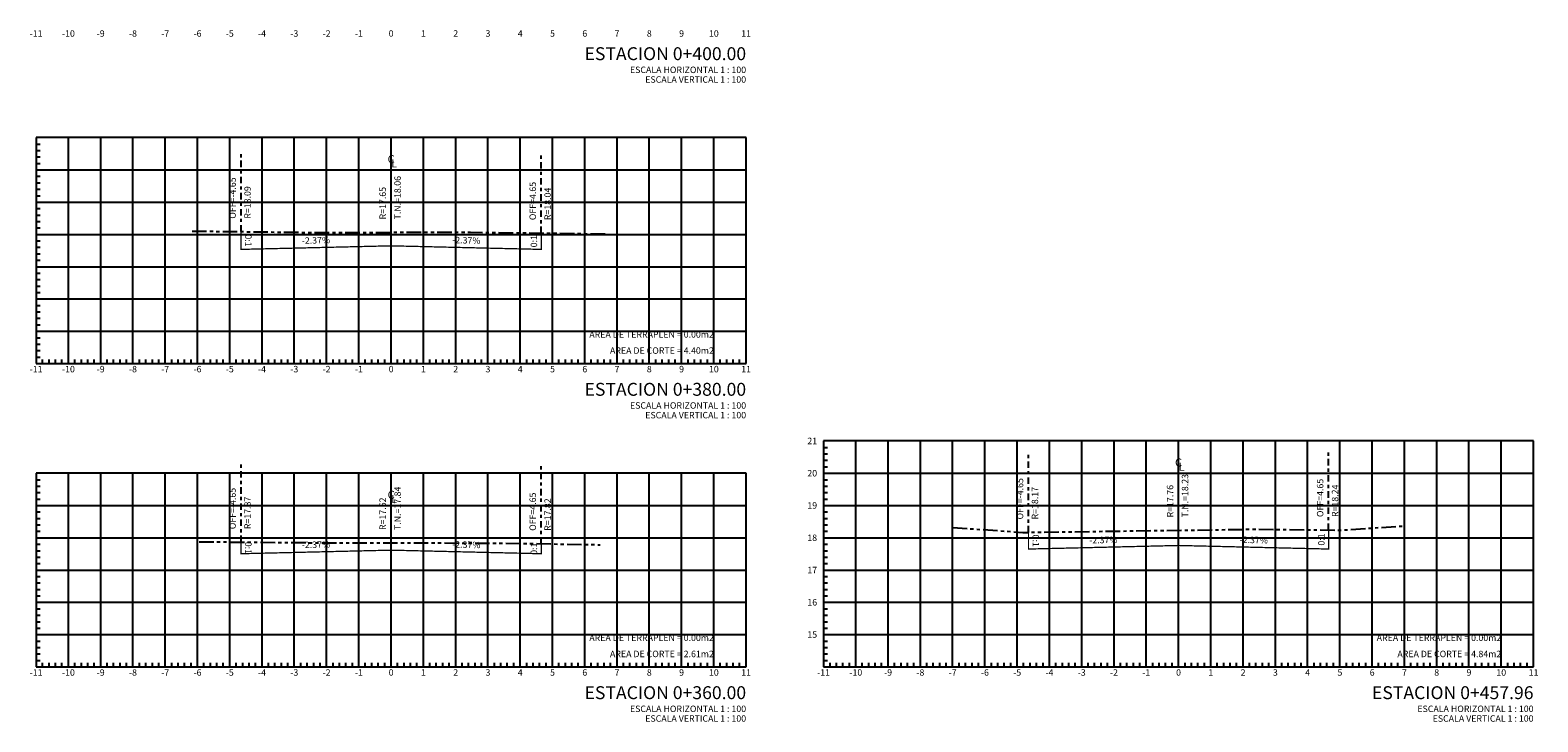
# Model space of a CAD drawing. Units: millimetres. Extents: x 755965 to 758437, y 2816838 to 2817650.
# Drawn here: x 756898 to 756945, y 2817162 to 2817184 of the extents above; entities that cross this region are included whole.
import ezdxf
from ezdxf.enums import TextEntityAlignment as Align

# ---------------------------------------------------------------- set-up
doc = ezdxf.new("R2010")
doc.units = ezdxf.units.MM
doc.linetypes.add('CENTRO1', pattern=[0.44, 0.2, -0.08, 0.08, -0.08])
doc.linetypes.add('SECCION1', pattern=[0.895, 0.45, -0.095, 0.08, -0.095, 0.08, -0.095])
for name, color, linetype in [('CVL_LIN_CL', 6, 'CENTRO1'), ('CVL_RET', 8, 'Continuous'), ('CVL_SECC_CUAD', 1, 'Continuous'), ('CVL_SECC_TIT', 1, 'Continuous'), ('CVL_SECC_TX', 2, 'Continuous'), ('CVL_SECP', 1, 'Continuous'), ('CVL_SECT', 2, 'SECCION1')]:
    doc.layers.add(name, color=color, linetype=linetype)
doc.styles.add('HUECA1', font='HUECA1.shx')
doc.styles.add('MONOTXT4', font='MONOTXT4.shx')

msp = doc.modelspace()

# ---------------------------------------------------------------- linework, layer by layer
at = {"layer": 'CVL_LIN_CL', "color": 6, "linetype": 'CENTRO1'}
for p, q in [((756904.949, 2817177.538), (756904.949, 2817179.938)), ((756914.249, 2817177.493), (756914.249, 2817179.893)), ((756909.599, 2817175.451), (756909.599, 2817179.451)), ((756929.349, 2817168.219), (756929.349, 2817170.619)), ((756938.649, 2817168.293), (756938.649, 2817170.693)), ((756904.949, 2817167.917), (756904.949, 2817170.317)), ((756914.249, 2817167.866), (756914.249, 2817170.266)), ((756933.999, 2817166.051), (756933.999, 2817170.051)), ((756909.599, 2817166.051), (756909.599, 2817169.051))]:
    msp.add_line(p, q, dxfattribs=at)
at = {"layer": 'CVL_RET', "color": 8, "linetype": 'Continuous'}
for p, q in [((756898.599, 2817180.251), (756898.719, 2817180.251)), ((756899.599, 2817173.451), (756899.599, 2817180.451)), ((756900.599, 2817173.451), (756900.599, 2817180.451)), ((756901.599, 2817173.451), (756901.599, 2817180.451)), ((756902.599, 2817173.451), (756902.599, 2817180.451)), ((756903.599, 2817173.451), (756903.599, 2817180.451)), ((756904.599, 2817173.451), (756904.599, 2817180.451)), ((756905.599, 2817173.451), (756905.599, 2817180.451)), ((756906.599, 2817173.451), (756906.599, 2817180.451)), ((756907.599, 2817173.451), (756907.599, 2817180.451)), ((756908.599, 2817173.451), (756908.599, 2817180.451)), ((756909.599, 2817173.451), (756909.599, 2817180.451)), ((756910.599, 2817173.451), (756910.599, 2817180.451)), ((756911.599, 2817173.451), (756911.599, 2817180.451)), ((756912.599, 2817173.451), (756912.599, 2817180.451)), ((756913.599, 2817173.451), (756913.599, 2817180.451)), ((756914.599, 2817173.451), (756914.599, 2817180.451)), ((756915.599, 2817173.451), (756915.599, 2817180.451)), ((756916.599, 2817173.451), (756916.599, 2817180.451)), ((756917.599, 2817173.451), (756917.599, 2817180.451)), ((756918.599, 2817173.451), (756918.599, 2817180.451)), ((756919.599, 2817173.451), (756919.599, 2817180.451)), ((756898.599, 2817180.051), (756898.719, 2817180.051)), ((756898.599, 2817179.851), (756898.719, 2817179.851)), ((756898.599, 2817179.651), (756898.719, 2817179.651)), ((756898.599, 2817179.451), (756920.599, 2817179.451)), ((756898.599, 2817179.251), (756898.719, 2817179.251)), ((756898.599, 2817179.051), (756898.719, 2817179.051)), ((756898.599, 2817178.851), (756898.719, 2817178.851)), ((756898.599, 2817178.651), (756898.719, 2817178.651)), ((756898.599, 2817178.451), (756920.599, 2817178.451)), ((756898.599, 2817178.251), (756898.719, 2817178.251)), ((756898.599, 2817178.051), (756898.719, 2817178.051)), ((756898.599, 2817177.851), (756898.719, 2817177.851)), ((756898.599, 2817177.651), (756898.719, 2817177.651)), ((756898.599, 2817177.451), (756920.599, 2817177.451)), ((756898.599, 2817177.251), (756898.719, 2817177.251)), ((756898.599, 2817177.051), (756898.719, 2817177.051)), ((756898.599, 2817176.851), (756898.719, 2817176.851)), ((756898.599, 2817176.651), (756898.719, 2817176.651)), ((756898.599, 2817176.451), (756920.599, 2817176.451)), ((756898.599, 2817176.251), (756898.719, 2817176.251)), ((756898.599, 2817176.051), (756898.719, 2817176.051)), ((756898.599, 2817175.851), (756898.719, 2817175.851)), ((756898.599, 2817175.651), (756898.719, 2817175.651)), ((756898.599, 2817175.451), (756920.599, 2817175.451)), ((756898.599, 2817175.251), (756898.719, 2817175.251)), ((756898.599, 2817175.051), (756898.719, 2817175.051)), ((756898.599, 2817174.851), (756898.719, 2817174.851)), ((756898.599, 2817174.651), (756898.719, 2817174.651)), ((756898.599, 2817174.451), (756920.599, 2817174.451)), ((756898.599, 2817174.251), (756898.719, 2817174.251)), ((756898.599, 2817174.051), (756898.719, 2817174.051)), ((756898.599, 2817173.851), (756898.719, 2817173.851)), ((756898.599, 2817173.651), (756898.719, 2817173.651)), ((756898.799, 2817173.451), (756898.799, 2817173.571)), ((756898.999, 2817173.451), (756898.999, 2817173.571)), ((756899.199, 2817173.451), (756899.199, 2817173.571)), ((756899.399, 2817173.451), (756899.399, 2817173.571)), ((756899.799, 2817173.451), (756899.799, 2817173.571)), ((756899.999, 2817173.451), (756899.999, 2817173.571)), ((756900.199, 2817173.451), (756900.199, 2817173.571)), ((756900.399, 2817173.451), (756900.399, 2817173.571)), ((756900.799, 2817173.451), (756900.799, 2817173.571)), ((756900.999, 2817173.451), (756900.999, 2817173.571)), ((756901.199, 2817173.451), (756901.199, 2817173.571)), ((756901.399, 2817173.451), (756901.399, 2817173.571)), ((756901.799, 2817173.451), (756901.799, 2817173.571)), ((756901.999, 2817173.451), (756901.999, 2817173.571)), ((756902.199, 2817173.451), (756902.199, 2817173.571)), ((756902.399, 2817173.451), (756902.399, 2817173.571)), ((756902.799, 2817173.451), (756902.799, 2817173.571)), ((756902.999, 2817173.451), (756902.999, 2817173.571)), ((756903.199, 2817173.451), (756903.199, 2817173.571)), ((756903.399, 2817173.451), (756903.399, 2817173.571)), ((756903.799, 2817173.451), (756903.799, 2817173.571)), ((756903.999, 2817173.451), (756903.999, 2817173.571)), ((756904.199, 2817173.451), (756904.199, 2817173.571)), ((756904.399, 2817173.451), (756904.399, 2817173.571)), ((756904.799, 2817173.451), (756904.799, 2817173.571)), ((756904.999, 2817173.451), (756904.999, 2817173.571)), ((756905.199, 2817173.451), (756905.199, 2817173.571)), ((756905.399, 2817173.451), (756905.399, 2817173.571)), ((756905.799, 2817173.451), (756905.799, 2817173.571)), ((756905.999, 2817173.451), (756905.999, 2817173.571)), ((756906.199, 2817173.451), (756906.199, 2817173.571)), ((756906.399, 2817173.451), (756906.399, 2817173.571)), ((756906.799, 2817173.451), (756906.799, 2817173.571)), ((756906.999, 2817173.451), (756906.999, 2817173.571)), ((756907.199, 2817173.451), (756907.199, 2817173.571)), ((756907.399, 2817173.451), (756907.399, 2817173.571)), ((756907.799, 2817173.451), (756907.799, 2817173.571)), ((756907.999, 2817173.451), (756907.999, 2817173.571)), ((756908.199, 2817173.451), (756908.199, 2817173.571)), ((756908.399, 2817173.451), (756908.399, 2817173.571)), ((756908.799, 2817173.451), (756908.799, 2817173.571)), ((756908.999, 2817173.451), (756908.999, 2817173.571)), ((756909.199, 2817173.451), (756909.199, 2817173.571)), ((756909.399, 2817173.451), (756909.399, 2817173.571)), ((756909.799, 2817173.451), (756909.799, 2817173.571)), ((756909.999, 2817173.451), (756909.999, 2817173.571)), ((756910.199, 2817173.451), (756910.199, 2817173.571)), ((756910.399, 2817173.451), (756910.399, 2817173.571)), ((756910.799, 2817173.451), (756910.799, 2817173.571)), ((756910.999, 2817173.451), (756910.999, 2817173.571)), ((756911.199, 2817173.451), (756911.199, 2817173.571)), ((756911.399, 2817173.451), (756911.399, 2817173.571)), ((756911.799, 2817173.451), (756911.799, 2817173.571)), ((756911.999, 2817173.451), (756911.999, 2817173.571)), ((756912.199, 2817173.451), (756912.199, 2817173.571)), ((756912.399, 2817173.451), (756912.399, 2817173.571)), ((756912.799, 2817173.451), (756912.799, 2817173.571)), ((756912.999, 2817173.451), (756912.999, 2817173.571)), ((756913.199, 2817173.451), (756913.199, 2817173.571)), ((756913.399, 2817173.451), (756913.399, 2817173.571)), ((756913.799, 2817173.451), (756913.799, 2817173.571)), ((756913.999, 2817173.451), (756913.999, 2817173.571)), ((756914.199, 2817173.451), (756914.199, 2817173.571)), ((756914.399, 2817173.451), (756914.399, 2817173.571)), ((756914.799, 2817173.451), (756914.799, 2817173.571)), ((756914.999, 2817173.451), (756914.999, 2817173.571)), ((756915.199, 2817173.451), (756915.199, 2817173.571)), ((756915.399, 2817173.451), (756915.399, 2817173.571)), ((756915.799, 2817173.451), (756915.799, 2817173.571)), ((756915.999, 2817173.451), (756915.999, 2817173.571)), ((756916.199, 2817173.451), (756916.199, 2817173.571)), ((756916.399, 2817173.451), (756916.399, 2817173.571)), ((756916.799, 2817173.451), (756916.799, 2817173.571)), ((756916.999, 2817173.451), (756916.999, 2817173.571)), ((756917.199, 2817173.451), (756917.199, 2817173.571)), ((756917.399, 2817173.451), (756917.399, 2817173.571)), ((756917.799, 2817173.451), (756917.799, 2817173.571)), ((756917.999, 2817173.451), (756917.999, 2817173.571)), ((756918.199, 2817173.451), (756918.199, 2817173.571)), ((756918.399, 2817173.451), (756918.399, 2817173.571)), ((756918.799, 2817173.451), (756918.799, 2817173.571)), ((756918.999, 2817173.451), (756918.999, 2817173.571)), ((756919.199, 2817173.451), (756919.199, 2817173.571)), ((756919.399, 2817173.451), (756919.399, 2817173.571)), ((756919.799, 2817173.451), (756919.799, 2817173.571)), ((756919.999, 2817173.451), (756919.999, 2817173.571)), ((756920.199, 2817173.451), (756920.199, 2817173.571)), ((756920.399, 2817173.451), (756920.399, 2817173.571)), ((756923.999, 2817164.051), (756923.999, 2817171.051)), ((756924.999, 2817164.051), (756924.999, 2817171.051)), ((756925.999, 2817164.051), (756925.999, 2817171.051)), ((756926.999, 2817164.051), (756926.999, 2817171.051)), ((756927.999, 2817164.051), (756927.999, 2817171.051)), ((756928.999, 2817164.051), (756928.999, 2817171.051)), ((756929.999, 2817164.051), (756929.999, 2817171.051)), ((756930.999, 2817164.051), (756930.999, 2817171.051)), ((756931.999, 2817164.051), (756931.999, 2817171.051)), ((756932.999, 2817164.051), (756932.999, 2817171.051)), ((756933.999, 2817164.051), (756933.999, 2817171.051)), ((756934.999, 2817164.051), (756934.999, 2817171.051)), ((756935.999, 2817164.051), (756935.999, 2817171.051)), ((756936.999, 2817164.051), (756936.999, 2817171.051)), ((756937.999, 2817164.051), (756937.999, 2817171.051)), ((756938.999, 2817164.051), (756938.999, 2817171.051)), ((756939.999, 2817164.051), (756939.999, 2817171.051)), ((756940.999, 2817164.051), (756940.999, 2817171.051)), ((756941.999, 2817164.051), (756941.999, 2817171.051)), ((756942.999, 2817164.051), (756942.999, 2817171.051)), ((756943.999, 2817164.051), (756943.999, 2817171.051)), ((756922.999, 2817170.851), (756923.119, 2817170.851)), ((756922.999, 2817170.651), (756923.119, 2817170.651)), ((756922.999, 2817170.451), (756923.119, 2817170.451)), ((756899.599, 2817164.051), (756899.599, 2817170.051)), ((756900.599, 2817164.051), (756900.599, 2817170.051)), ((756901.599, 2817164.051), (756901.599, 2817170.051)), ((756902.599, 2817164.051), (756902.599, 2817170.051)), ((756903.599, 2817164.051), (756903.599, 2817170.051)), ((756904.599, 2817164.051), (756904.599, 2817170.051)), ((756905.599, 2817164.051), (756905.599, 2817170.051)), ((756906.599, 2817164.051), (756906.599, 2817170.051)), ((756907.599, 2817164.051), (756907.599, 2817170.051)), ((756908.599, 2817164.051), (756908.599, 2817170.051)), ((756909.599, 2817164.051), (756909.599, 2817170.051)), ((756910.599, 2817164.051), (756910.599, 2817170.051)), ((756911.599, 2817164.051), (756911.599, 2817170.051)), ((756912.599, 2817164.051), (756912.599, 2817170.051)), ((756913.599, 2817164.051), (756913.599, 2817170.051)), ((756914.599, 2817164.051), (756914.599, 2817170.051)), ((756915.599, 2817164.051), (756915.599, 2817170.051)), ((756916.599, 2817164.051), (756916.599, 2817170.051)), ((756917.599, 2817164.051), (756917.599, 2817170.051)), ((756918.599, 2817164.051), (756918.599, 2817170.051)), ((756919.599, 2817164.051), (756919.599, 2817170.051)), ((756922.999, 2817170.251), (756923.119, 2817170.251)), ((756922.999, 2817170.051), (756944.999, 2817170.051)), ((756898.599, 2817169.851), (756898.719, 2817169.851)), ((756898.599, 2817169.651), (756898.719, 2817169.651)), ((756922.999, 2817169.851), (756923.119, 2817169.851)), ((756922.999, 2817169.651), (756923.119, 2817169.651)), ((756898.599, 2817169.451), (756898.719, 2817169.451)), ((756898.599, 2817169.251), (756898.719, 2817169.251)), ((756898.599, 2817169.051), (756920.599, 2817169.051)), ((756922.999, 2817169.451), (756923.119, 2817169.451)), ((756922.999, 2817169.251), (756923.119, 2817169.251)), ((756922.999, 2817169.051), (756944.999, 2817169.051)), ((756898.599, 2817168.851), (756898.719, 2817168.851)), ((756898.599, 2817168.651), (756898.719, 2817168.651)), ((756922.999, 2817168.851), (756923.119, 2817168.851)), ((756922.999, 2817168.651), (756923.119, 2817168.651)), ((756898.599, 2817168.451), (756898.719, 2817168.451)), ((756898.599, 2817168.251), (756898.719, 2817168.251)), ((756922.999, 2817168.451), (756923.119, 2817168.451)), ((756922.999, 2817168.251), (756923.119, 2817168.251)), ((756898.599, 2817168.051), (756920.599, 2817168.051)), ((756898.599, 2817167.851), (756898.719, 2817167.851)), ((756898.599, 2817167.651), (756898.719, 2817167.651)), ((756922.999, 2817168.051), (756944.999, 2817168.051)), ((756922.999, 2817167.851), (756923.119, 2817167.851)), ((756922.999, 2817167.651), (756923.119, 2817167.651)), ((756898.599, 2817167.451), (756898.719, 2817167.451)), ((756898.599, 2817167.251), (756898.719, 2817167.251)), ((756922.999, 2817167.451), (756923.119, 2817167.451)), ((756922.999, 2817167.251), (756923.119, 2817167.251)), ((756898.599, 2817167.051), (756920.599, 2817167.051)), ((756898.599, 2817166.851), (756898.719, 2817166.851)), ((756922.999, 2817167.051), (756944.999, 2817167.051)), ((756922.999, 2817166.851), (756923.119, 2817166.851)), ((756898.599, 2817166.651), (756898.719, 2817166.651)), ((756898.599, 2817166.451), (756898.719, 2817166.451)), ((756898.599, 2817166.251), (756898.719, 2817166.251)), ((756922.999, 2817166.651), (756923.119, 2817166.651)), ((756922.999, 2817166.451), (756923.119, 2817166.451)), ((756922.999, 2817166.251), (756923.119, 2817166.251)), ((756898.599, 2817166.051), (756920.599, 2817166.051)), ((756898.599, 2817165.851), (756898.719, 2817165.851)), ((756922.999, 2817166.051), (756944.999, 2817166.051)), ((756922.999, 2817165.851), (756923.119, 2817165.851)), ((756898.599, 2817165.651), (756898.719, 2817165.651)), ((756898.599, 2817165.451), (756898.719, 2817165.451)), ((756922.999, 2817165.651), (756923.119, 2817165.651)), ((756922.999, 2817165.451), (756923.119, 2817165.451)), ((756898.599, 2817165.251), (756898.719, 2817165.251)), ((756898.599, 2817165.051), (756920.599, 2817165.051)), ((756898.599, 2817164.851), (756898.719, 2817164.851)), ((756922.999, 2817165.251), (756923.119, 2817165.251)), ((756922.999, 2817165.051), (756944.999, 2817165.051)), ((756922.999, 2817164.851), (756923.119, 2817164.851)), ((756898.599, 2817164.651), (756898.719, 2817164.651)), ((756898.599, 2817164.451), (756898.719, 2817164.451)), ((756922.999, 2817164.651), (756923.119, 2817164.651)), ((756922.999, 2817164.451), (756923.119, 2817164.451)), ((756898.599, 2817164.251), (756898.719, 2817164.251)), ((756898.799, 2817164.051), (756898.799, 2817164.171)), ((756898.999, 2817164.051), (756898.999, 2817164.171)), ((756899.199, 2817164.051), (756899.199, 2817164.171)), ((756899.399, 2817164.051), (756899.399, 2817164.171)), ((756899.799, 2817164.051), (756899.799, 2817164.171)), ((756899.999, 2817164.051), (756899.999, 2817164.171)), ((756900.199, 2817164.051), (756900.199, 2817164.171)), ((756900.399, 2817164.051), (756900.399, 2817164.171)), ((756900.799, 2817164.051), (756900.799, 2817164.171)), ((756900.999, 2817164.051), (756900.999, 2817164.171)), ((756901.199, 2817164.051), (756901.199, 2817164.171)), ((756901.399, 2817164.051), (756901.399, 2817164.171)), ((756901.799, 2817164.051), (756901.799, 2817164.171)), ((756901.999, 2817164.051), (756901.999, 2817164.171)), ((756902.199, 2817164.051), (756902.199, 2817164.171)), ((756902.399, 2817164.051), (756902.399, 2817164.171)), ((756902.799, 2817164.051), (756902.799, 2817164.171)), ((756902.999, 2817164.051), (756902.999, 2817164.171)), ((756903.199, 2817164.051), (756903.199, 2817164.171)), ((756903.399, 2817164.051), (756903.399, 2817164.171)), ((756903.799, 2817164.051), (756903.799, 2817164.171)), ((756903.999, 2817164.051), (756903.999, 2817164.171)), ((756904.199, 2817164.051), (756904.199, 2817164.171)), ((756904.399, 2817164.051), (756904.399, 2817164.171)), ((756904.799, 2817164.051), (756904.799, 2817164.171)), ((756904.999, 2817164.051), (756904.999, 2817164.171)), ((756905.199, 2817164.051), (756905.199, 2817164.171)), ((756905.399, 2817164.051), (756905.399, 2817164.171)), ((756905.799, 2817164.051), (756905.799, 2817164.171)), ((756905.999, 2817164.051), (756905.999, 2817164.171)), ((756906.199, 2817164.051), (756906.199, 2817164.171)), ((756906.399, 2817164.051), (756906.399, 2817164.171)), ((756906.799, 2817164.051), (756906.799, 2817164.171)), ((756906.999, 2817164.051), (756906.999, 2817164.171)), ((756907.199, 2817164.051), (756907.199, 2817164.171)), ((756907.399, 2817164.051), (756907.399, 2817164.171)), ((756907.799, 2817164.051), (756907.799, 2817164.171)), ((756907.999, 2817164.051), (756907.999, 2817164.171)), ((756908.199, 2817164.051), (756908.199, 2817164.171)), ((756908.399, 2817164.051), (756908.399, 2817164.171)), ((756908.799, 2817164.051), (756908.799, 2817164.171)), ((756908.999, 2817164.051), (756908.999, 2817164.171)), ((756909.199, 2817164.051), (756909.199, 2817164.171)), ((756909.399, 2817164.051), (756909.399, 2817164.171)), ((756909.799, 2817164.051), (756909.799, 2817164.171)), ((756909.999, 2817164.051), (756909.999, 2817164.171)), ((756910.199, 2817164.051), (756910.199, 2817164.171)), ((756910.399, 2817164.051), (756910.399, 2817164.171)), ((756910.799, 2817164.051), (756910.799, 2817164.171)), ((756910.999, 2817164.051), (756910.999, 2817164.171)), ((756911.199, 2817164.051), (756911.199, 2817164.171)), ((756911.399, 2817164.051), (756911.399, 2817164.171)), ((756911.799, 2817164.051), (756911.799, 2817164.171)), ((756911.999, 2817164.051), (756911.999, 2817164.171)), ((756912.199, 2817164.051), (756912.199, 2817164.171)), ((756912.399, 2817164.051), (756912.399, 2817164.171)), ((756912.799, 2817164.051), (756912.799, 2817164.171)), ((756912.999, 2817164.051), (756912.999, 2817164.171)), ((756913.199, 2817164.051), (756913.199, 2817164.171)), ((756913.399, 2817164.051), (756913.399, 2817164.171)), ((756913.799, 2817164.051), (756913.799, 2817164.171)), ((756913.999, 2817164.051), (756913.999, 2817164.171)), ((756914.199, 2817164.051), (756914.199, 2817164.171)), ((756914.399, 2817164.051), (756914.399, 2817164.171)), ((756914.799, 2817164.051), (756914.799, 2817164.171)), ((756914.999, 2817164.051), (756914.999, 2817164.171)), ((756915.199, 2817164.051), (756915.199, 2817164.171)), ((756915.399, 2817164.051), (756915.399, 2817164.171)), ((756915.799, 2817164.051), (756915.799, 2817164.171)), ((756915.999, 2817164.051), (756915.999, 2817164.171)), ((756916.199, 2817164.051), (756916.199, 2817164.171)), ((756916.399, 2817164.051), (756916.399, 2817164.171)), ((756916.799, 2817164.051), (756916.799, 2817164.171)), ((756916.999, 2817164.051), (756916.999, 2817164.171)), ((756917.199, 2817164.051), (756917.199, 2817164.171)), ((756917.399, 2817164.051), (756917.399, 2817164.171)), ((756917.799, 2817164.051), (756917.799, 2817164.171)), ((756917.999, 2817164.051), (756917.999, 2817164.171)), ((756918.199, 2817164.051), (756918.199, 2817164.171)), ((756918.399, 2817164.051), (756918.399, 2817164.171)), ((756918.799, 2817164.051), (756918.799, 2817164.171)), ((756918.999, 2817164.051), (756918.999, 2817164.171)), ((756919.199, 2817164.051), (756919.199, 2817164.171)), ((756919.399, 2817164.051), (756919.399, 2817164.171)), ((756919.799, 2817164.051), (756919.799, 2817164.171)), ((756919.999, 2817164.051), (756919.999, 2817164.171)), ((756920.199, 2817164.051), (756920.199, 2817164.171)), ((756920.399, 2817164.051), (756920.399, 2817164.171)), ((756922.999, 2817164.251), (756923.119, 2817164.251)), ((756923.199, 2817164.051), (756923.199, 2817164.171)), ((756923.399, 2817164.051), (756923.399, 2817164.171)), ((756923.599, 2817164.051), (756923.599, 2817164.171)), ((756923.799, 2817164.051), (756923.799, 2817164.171)), ((756924.199, 2817164.051), (756924.199, 2817164.171)), ((756924.399, 2817164.051), (756924.399, 2817164.171)), ((756924.599, 2817164.051), (756924.599, 2817164.171)), ((756924.799, 2817164.051), (756924.799, 2817164.171)), ((756925.199, 2817164.051), (756925.199, 2817164.171)), ((756925.399, 2817164.051), (756925.399, 2817164.171)), ((756925.599, 2817164.051), (756925.599, 2817164.171)), ((756925.799, 2817164.051), (756925.799, 2817164.171)), ((756926.199, 2817164.051), (756926.199, 2817164.171)), ((756926.399, 2817164.051), (756926.399, 2817164.171)), ((756926.599, 2817164.051), (756926.599, 2817164.171)), ((756926.799, 2817164.051), (756926.799, 2817164.171)), ((756927.199, 2817164.051), (756927.199, 2817164.171)), ((756927.399, 2817164.051), (756927.399, 2817164.171)), ((756927.599, 2817164.051), (756927.599, 2817164.171)), ((756927.799, 2817164.051), (756927.799, 2817164.171)), ((756928.199, 2817164.051), (756928.199, 2817164.171)), ((756928.399, 2817164.051), (756928.399, 2817164.171)), ((756928.599, 2817164.051), (756928.599, 2817164.171)), ((756928.799, 2817164.051), (756928.799, 2817164.171)), ((756929.199, 2817164.051), (756929.199, 2817164.171)), ((756929.399, 2817164.051), (756929.399, 2817164.171)), ((756929.599, 2817164.051), (756929.599, 2817164.171)), ((756929.799, 2817164.051), (756929.799, 2817164.171)), ((756930.199, 2817164.051), (756930.199, 2817164.171)), ((756930.399, 2817164.051), (756930.399, 2817164.171)), ((756930.599, 2817164.051), (756930.599, 2817164.171)), ((756930.799, 2817164.051), (756930.799, 2817164.171)), ((756931.199, 2817164.051), (756931.199, 2817164.171)), ((756931.399, 2817164.051), (756931.399, 2817164.171)), ((756931.599, 2817164.051), (756931.599, 2817164.171)), ((756931.799, 2817164.051), (756931.799, 2817164.171)), ((756932.199, 2817164.051), (756932.199, 2817164.171)), ((756932.399, 2817164.051), (756932.399, 2817164.171)), ((756932.599, 2817164.051), (756932.599, 2817164.171)), ((756932.799, 2817164.051), (756932.799, 2817164.171)), ((756933.199, 2817164.051), (756933.199, 2817164.171)), ((756933.399, 2817164.051), (756933.399, 2817164.171)), ((756933.599, 2817164.051), (756933.599, 2817164.171)), ((756933.799, 2817164.051), (756933.799, 2817164.171)), ((756934.199, 2817164.051), (756934.199, 2817164.171)), ((756934.399, 2817164.051), (756934.399, 2817164.171)), ((756934.599, 2817164.051), (756934.599, 2817164.171)), ((756934.799, 2817164.051), (756934.799, 2817164.171)), ((756935.199, 2817164.051), (756935.199, 2817164.171)), ((756935.399, 2817164.051), (756935.399, 2817164.171)), ((756935.599, 2817164.051), (756935.599, 2817164.171)), ((756935.799, 2817164.051), (756935.799, 2817164.171)), ((756936.199, 2817164.051), (756936.199, 2817164.171)), ((756936.399, 2817164.051), (756936.399, 2817164.171)), ((756936.599, 2817164.051), (756936.599, 2817164.171)), ((756936.799, 2817164.051), (756936.799, 2817164.171)), ((756937.199, 2817164.051), (756937.199, 2817164.171)), ((756937.399, 2817164.051), (756937.399, 2817164.171)), ((756937.599, 2817164.051), (756937.599, 2817164.171)), ((756937.799, 2817164.051), (756937.799, 2817164.171)), ((756938.199, 2817164.051), (756938.199, 2817164.171)), ((756938.399, 2817164.051), (756938.399, 2817164.171)), ((756938.599, 2817164.051), (756938.599, 2817164.171)), ((756938.799, 2817164.051), (756938.799, 2817164.171)), ((756939.199, 2817164.051), (756939.199, 2817164.171)), ((756939.399, 2817164.051), (756939.399, 2817164.171)), ((756939.599, 2817164.051), (756939.599, 2817164.171)), ((756939.799, 2817164.051), (756939.799, 2817164.171)), ((756940.199, 2817164.051), (756940.199, 2817164.171)), ((756940.399, 2817164.051), (756940.399, 2817164.171)), ((756940.599, 2817164.051), (756940.599, 2817164.171)), ((756940.799, 2817164.051), (756940.799, 2817164.171)), ((756941.199, 2817164.051), (756941.199, 2817164.171)), ((756941.399, 2817164.051), (756941.399, 2817164.171)), ((756941.599, 2817164.051), (756941.599, 2817164.171)), ((756941.799, 2817164.051), (756941.799, 2817164.171)), ((756942.199, 2817164.051), (756942.199, 2817164.171)), ((756942.399, 2817164.051), (756942.399, 2817164.171)), ((756942.599, 2817164.051), (756942.599, 2817164.171)), ((756942.799, 2817164.051), (756942.799, 2817164.171)), ((756943.199, 2817164.051), (756943.199, 2817164.171)), ((756943.399, 2817164.051), (756943.399, 2817164.171)), ((756943.599, 2817164.051), (756943.599, 2817164.171)), ((756943.799, 2817164.051), (756943.799, 2817164.171)), ((756944.199, 2817164.051), (756944.199, 2817164.171)), ((756944.399, 2817164.051), (756944.399, 2817164.171)), ((756944.599, 2817164.051), (756944.599, 2817164.171)), ((756944.799, 2817164.051), (756944.799, 2817164.171))]:
    msp.add_line(p, q, dxfattribs=at)
at = {"layer": 'CVL_SECC_CUAD', "color": 1, "linetype": 'Continuous'}
for p, q in [((756920.599, 2817180.451), (756898.599, 2817180.451)), ((756898.599, 2817180.451), (756898.599, 2817173.451)), ((756920.599, 2817173.451), (756920.599, 2817180.451)), ((756898.599, 2817173.451), (756920.599, 2817173.451)), ((756944.999, 2817171.051), (756922.999, 2817171.051)), ((756922.999, 2817171.051), (756922.999, 2817164.051)), ((756944.999, 2817164.051), (756944.999, 2817171.051)), ((756920.599, 2817170.051), (756898.599, 2817170.051)), ((756898.599, 2817170.051), (756898.599, 2817164.051)), ((756920.599, 2817164.051), (756920.599, 2817170.051)), ((756898.599, 2817164.051), (756920.599, 2817164.051)), ((756922.999, 2817164.051), (756944.999, 2817164.051))]:
    msp.add_line(p, q, dxfattribs=at)
at = {"layer": 'CVL_SECP', "color": 1, "linetype": 'Continuous', "const_width": 0.04, "flags": 128}
for points in [[(756904.949, 2817177.538), (756904.949, 2817176.987), (756909.599, 2817177.097), (756914.249, 2817176.987), (756914.249, 2817177.493)], [(756929.349, 2817168.219), (756929.349, 2817167.702), (756933.999, 2817167.812), (756938.649, 2817167.702), (756938.649, 2817168.293)], [(756904.949, 2817167.917), (756904.949, 2817167.557), (756909.599, 2817167.667), (756914.249, 2817167.557), (756914.249, 2817167.866)]]:
    msp.add_lwpolyline(points, dxfattribs=at)
at = {"layer": 'CVL_SECT', "color": 2, "linetype": 'SECCION1', "flags": 128}
for points in [[(756903.429, 2817177.552), (756904.539, 2817177.543), (756907.424, 2817177.507), (756911.029, 2817177.521), (756912.056, 2817177.52), (756915.41, 2817177.478), (756916.23, 2817177.465)], [(756926.995, 2817168.369), (756929.173, 2817168.217), (756931.946, 2817168.256), (756934.102, 2817168.284), (756936.281, 2817168.316), (756939.041, 2817168.289), (756940.931, 2817168.413)], [(756903.651, 2817167.928), (756907.915, 2817167.892), (756908.506, 2817167.892), (756912.366, 2817167.888), (756912.967, 2817167.888), (756916.072, 2817167.835)]]:
    msp.add_lwpolyline(points, dxfattribs=at)

# ---------------------------------------------------------------- texts
at = {"layer": 'CVL_SECC_TIT', "color": 1, "style": 'HUECA1'}
for s, p in [('ESTACION 0+400.00', (756920.599, 2817183.051)), ('ESTACION 0+380.00', (756920.599, 2817172.651)), ('ESTACION 0+360.00', (756920.599, 2817163.251)), ('ESTACION 0+457.96', (756944.999, 2817163.251))]:
    msp.add_text(s, height=0.4, dxfattribs=at).set_placement(p, align=Align.MIDDLE_RIGHT)
at = {"layer": 'CVL_SECC_TX', "color": 2, "style": 'MONOTXT4'}
for s, height, p in [('-11', 0.2, (756898.599, 2817183.651)), ('-10', 0.2, (756899.599, 2817183.651)), ('-9', 0.2, (756900.599, 2817183.651)), ('-8', 0.2, (756901.599, 2817183.651)), ('-7', 0.2, (756902.599, 2817183.651)), ('-6', 0.2, (756903.599, 2817183.651)), ('-5', 0.2, (756904.599, 2817183.651)), ('-4', 0.2, (756905.599, 2817183.651)), ('-3', 0.2, (756906.599, 2817183.651)), ('-2', 0.2, (756907.599, 2817183.651)), ('-1', 0.2, (756908.599, 2817183.651)), ('0', 0.2, (756909.599, 2817183.651)), ('1', 0.2, (756910.599, 2817183.651)), ('2', 0.2, (756911.599, 2817183.651)), ('3', 0.2, (756912.599, 2817183.651)), ('4', 0.2, (756913.599, 2817183.651)), ('5', 0.2, (756914.599, 2817183.651)), ('6', 0.2, (756915.599, 2817183.651)), ('7', 0.2, (756916.599, 2817183.651)), ('8', 0.2, (756917.599, 2817183.651)), ('9', 0.2, (756918.599, 2817183.651)), ('10', 0.2, (756919.599, 2817183.651)), ('11', 0.2, (756920.599, 2817183.651)), ('C', 0.25, (756909.599, 2817179.751)), ('-11', 0.2, (756898.599, 2817173.251)), ('-10', 0.2, (756899.599, 2817173.251)), ('-9', 0.2, (756900.599, 2817173.251)), ('-8', 0.2, (756901.599, 2817173.251)), ('-7', 0.2, (756902.599, 2817173.251)), ('-6', 0.2, (756903.599, 2817173.251)), ('-5', 0.2, (756904.599, 2817173.251)), ('-4', 0.2, (756905.599, 2817173.251)), ('-3', 0.2, (756906.599, 2817173.251)), ('-2', 0.2, (756907.599, 2817173.251)), ('-1', 0.2, (756908.599, 2817173.251)), ('0', 0.2, (756909.599, 2817173.251)), ('1', 0.2, (756910.599, 2817173.251)), ('2', 0.2, (756911.599, 2817173.251)), ('3', 0.2, (756912.599, 2817173.251)), ('4', 0.2, (756913.599, 2817173.251)), ('5', 0.2, (756914.599, 2817173.251)), ('6', 0.2, (756915.599, 2817173.251)), ('7', 0.2, (756916.599, 2817173.251)), ('8', 0.2, (756917.599, 2817173.251)), ('9', 0.2, (756918.599, 2817173.251)), ('10', 0.2, (756919.599, 2817173.251)), ('11', 0.2, (756920.599, 2817173.251)), ('C', 0.25, (756933.999, 2817170.351)), ('C', 0.25, (756909.599, 2817169.351)), ('-11', 0.2, (756898.599, 2817163.851)), ('-10', 0.2, (756899.599, 2817163.851)), ('-9', 0.2, (756900.599, 2817163.851)), ('-8', 0.2, (756901.599, 2817163.851)), ('-7', 0.2, (756902.599, 2817163.851)), ('-6', 0.2, (756903.599, 2817163.851)), ('-5', 0.2, (756904.599, 2817163.851)), ('-4', 0.2, (756905.599, 2817163.851)), ('-3', 0.2, (756906.599, 2817163.851)), ('-2', 0.2, (756907.599, 2817163.851)), ('-1', 0.2, (756908.599, 2817163.851)), ('0', 0.2, (756909.599, 2817163.851)), ('1', 0.2, (756910.599, 2817163.851)), ('2', 0.2, (756911.599, 2817163.851)), ('3', 0.2, (756912.599, 2817163.851)), ('4', 0.2, (756913.599, 2817163.851)), ('5', 0.2, (756914.599, 2817163.851)), ('6', 0.2, (756915.599, 2817163.851)), ('7', 0.2, (756916.599, 2817163.851)), ('8', 0.2, (756917.599, 2817163.851)), ('9', 0.2, (756918.599, 2817163.851)), ('10', 0.2, (756919.599, 2817163.851)), ('11', 0.2, (756920.599, 2817163.851)), ('-11', 0.2, (756922.999, 2817163.851)), ('-10', 0.2, (756923.999, 2817163.851)), ('-9', 0.2, (756924.999, 2817163.851)), ('-8', 0.2, (756925.999, 2817163.851)), ('-7', 0.2, (756926.999, 2817163.851)), ('-6', 0.2, (756927.999, 2817163.851)), ('-5', 0.2, (756928.999, 2817163.851)), ('-4', 0.2, (756929.999, 2817163.851)), ('-3', 0.2, (756930.999, 2817163.851)), ('-2', 0.2, (756931.999, 2817163.851)), ('-1', 0.2, (756932.999, 2817163.851)), ('0', 0.2, (756933.999, 2817163.851)), ('1', 0.2, (756934.999, 2817163.851)), ('2', 0.2, (756935.999, 2817163.851)), ('3', 0.2, (756936.999, 2817163.851)), ('4', 0.2, (756937.999, 2817163.851)), ('5', 0.2, (756938.999, 2817163.851)), ('6', 0.2, (756939.999, 2817163.851)), ('7', 0.2, (756940.999, 2817163.851)), ('8', 0.2, (756941.999, 2817163.851)), ('9', 0.2, (756942.999, 2817163.851)), ('10', 0.2, (756943.999, 2817163.851)), ('11', 0.2, (756944.999, 2817163.851))]:
    msp.add_text(s, height=height, dxfattribs=at).set_placement(p, align=Align.MIDDLE)
for s, p in [('ESCALA HORIZONTAL 1 : 100', (756920.599, 2817182.551)), ('ESCALA VERTICAL 1 : 100', (756920.599, 2817182.251)), ('AREA DE TERRAPLEN = 0.00m2', (756919.599, 2817174.351)), ('AREA DE CORTE = 4.40m2', (756919.599, 2817173.851)), ('ESCALA HORIZONTAL 1 : 100', (756920.599, 2817172.151)), ('ESCALA VERTICAL 1 : 100', (756920.599, 2817171.851)), ('21', (756922.799, 2817171.051)), ('20', (756922.799, 2817170.051)), ('19', (756922.799, 2817169.051)), ('18', (756922.799, 2817168.051)), ('17', (756922.799, 2817167.051)), ('16', (756922.799, 2817166.051)), ('AREA DE TERRAPLEN = 0.00m2', (756919.599, 2817164.951)), ('15', (756922.799, 2817165.051)), ('AREA DE TERRAPLEN = 0.00m2', (756943.999, 2817164.951)), ('AREA DE CORTE = 2.61m2', (756919.599, 2817164.451)), ('AREA DE CORTE = 4.84m2', (756943.999, 2817164.451)), ('ESCALA HORIZONTAL 1 : 100', (756920.599, 2817162.751)), ('ESCALA VERTICAL 1 : 100', (756920.599, 2817162.451)), ('ESCALA HORIZONTAL 1 : 100', (756944.999, 2817162.751)), ('ESCALA VERTICAL 1 : 100', (756944.999, 2817162.451))]:
    msp.add_text(s, height=0.2, dxfattribs=at).set_placement(p, align=Align.MIDDLE_RIGHT)
for p in [(756909.599, 2817179.651), (756933.999, 2817170.251), (756909.599, 2817169.251)]:
    msp.add_text('L', height=0.25, dxfattribs=at).set_placement(p, align=Align.MIDDLE_LEFT)
for s, p in [('OFF=-4.65', (756904.849, 2817177.938)), ('R=17.65', (756909.499, 2817177.916)), ('OFF=4.65', (756914.149, 2817177.893)), ('OFF=-4.65', (756904.849, 2817168.317)), ('OFF=-4.65', (756929.249, 2817168.619)), ('R=17.76', (756933.899, 2817168.682)), ('OFF=4.65', (756938.549, 2817168.693)), ('R=17.62', (756909.499, 2817168.291)), ('OFF=4.65', (756914.149, 2817168.266))]:
    msp.add_text(s, height=0.2, rotation=90, dxfattribs=at).set_placement(p, align=Align.BOTTOM_LEFT)
for s, p in [('R=18.09', (756905.049, 2817177.938)), ('T.N.=18.06', (756909.699, 2817177.916)), ('R=18.04', (756914.349, 2817177.893)), ('T.N.=18.23', (756934.099, 2817168.682)), ('T.N.=17.84', (756909.699, 2817168.291)), ('R=18.17', (756929.449, 2817168.619)), ('R=18.24', (756938.749, 2817168.693)), ('R=17.87', (756905.049, 2817168.317)), ('R=17.82', (756914.349, 2817168.266))]:
    msp.add_text(s, height=0.2, rotation=90, dxfattribs=at).set_placement(p, align=Align.TOP_LEFT)
for s, rotation, p in [('0:1', 270, (756905.149, 2817177.263)), ('-2.37%', 1.3551, (756907.269, 2817177.242)), ('-2.37%', 358.6449, (756911.929, 2817177.242)), ('0:1', 90, (756914.049, 2817177.24)), ('0:1', 270, (756929.549, 2817167.961)), ('-2.37%', 1.3551, (756931.669, 2817167.957)), ('-2.37%', 358.6449, (756936.329, 2817167.957)), ('0:1', 90, (756938.449, 2817167.997)), ('0:1', 270, (756905.149, 2817167.737)), ('-2.37%', 1.3551, (756907.269, 2817167.812)), ('-2.37%', 358.6449, (756911.929, 2817167.812)), ('0:1', 90, (756914.049, 2817167.712))]:
    msp.add_text(s, height=0.2, rotation=rotation, dxfattribs=at).set_placement(p, align=Align.MIDDLE)

doc.saveas('drawing.dxf')
